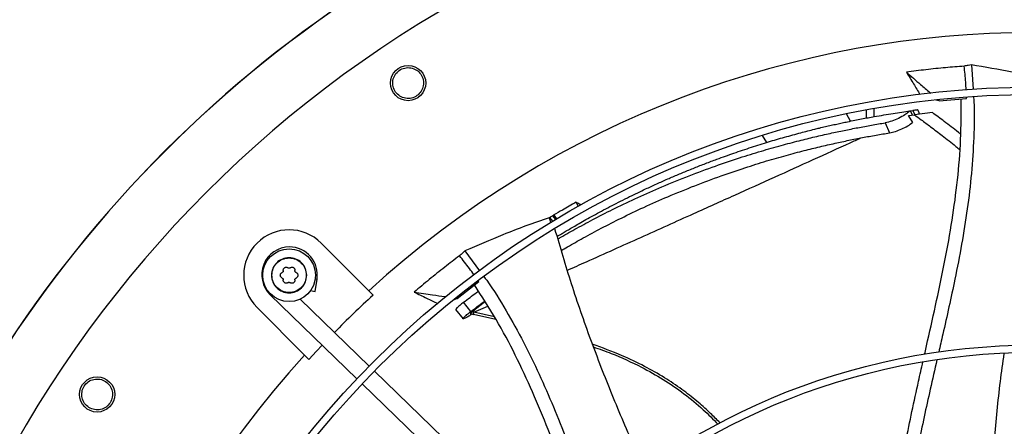
# Model space of a CAD drawing. Units: inches. Extents: x 5 to 533, y 10 to 406.
# Drawn here: x 76 to 90, y 342 to 348 of the extents above; entities that cross this region are included whole.
import ezdxf

# ---------------------------------------------------------------- set-up
doc = ezdxf.new("R2010")
doc.units = ezdxf.units.IN
doc.header["$LTSCALE"] = 48
doc.header["$MEASUREMENT"] = 0
doc.layers.add('FORMAT', color=7, linetype='Continuous')
doc.styles.add('SLDTEXTSTYLE0', font='TXT', dxfattribs={"width": 0.75})
doc.dimstyles.new('SLDDIMSTYLE1', dxfattribs={"dimtxt": 4, "dimasz": 9, "dimexe": 0, "dimexo": 0.0625, "dimgap": 1, "dimtad": 0, "dimtih": 1, "dimtoh": 1, "dimdec": 3, "dimrnd": 1e-09, "dimzin": 12, "dimdsep": 46, "dimtxsty": 'SLDTEXTSTYLE0', "dimsah": 1, "dimcen": 0.09, "dimadec": 0, "dimazin": 3, "dimtfac": 1, "dimtdec": 3, "dimtofl": 0, "dimtmove": 0, "dimatfit": 3, "dimfxl": 1, "dimfrac": 2, "dimtolj": 1, "dimtzin": 12, "dimarcsym": 0})

# ---------------------------------------------------------------- blocks, each defined once
blk = doc.blocks.new('_D_11')
at = {"layer": 'FORMAT', "transparency": 16777216}
for p, q in [((105.579, 351.342), (34.597, 351.342)), ((40.597, 351.342), (40.597, 330.314)), ((40.597, 305.342), (40.597, 323.958)), ((132.986, 305.342), (34.597, 305.342))]:
    blk.add_line(p, q, dxfattribs=at)
for points in [[(40.597, 351.342), (39.097, 342.342), (42.097, 342.342)], [(40.597, 305.342), (42.097, 314.342), (39.097, 314.342)]]:
    blk.add_solid(points, dxfattribs=at)
at = {"layer": 'FORMAT', "transparency": 16777216, "insert": (34.501, 329.115), "char_height": 4, "attachment_point": 1, "style": 'SLDTEXTSTYLE0'}
blk.add_mtext('CM1', dxfattribs=at)

msp = doc.modelspace()

# ---------------------------------------------------------------- linework, layer by layer
at = {"color": 7, "linetype": 'Continuous', "lineweight": 25}
for p, q in [((89.1098654, 347.2836151), (89.1314489, 346.9595196)), ((88.6780256, 346.803241), (88.6319537, 346.8112091)), ((88.6645354, 346.8149435), (88.6780256, 346.803241)), ((88.6780256, 346.803241), (89.0452741, 346.8357266)), ((89.0452741, 346.8357266), (89.0443252, 346.8522189)), ((87.6933701, 346.6810334), (87.6933701, 346.5708454)), ((87.7993701, 346.7001534), (87.7993701, 346.5901932)), ((88.2813036, 346.6659625), (88.2921165, 346.667439)), ((88.2921165, 346.667439), (88.3234003, 346.6716558)), ((88.3173083, 346.6112555), (88.2921165, 346.667439)), ((88.3234003, 346.6716558), (88.3486093, 346.6154294)), ((88.5847683, 346.6442871), (88.3430279, 346.6146911)), ((88.4055962, 346.6424114), (88.38853, 346.6804763)), ((87.4857182, 346.5310569), (87.4290487, 346.6292113)), ((87.9507422, 346.5075095), (88.0099247, 346.3726881)), ((88.2627068, 346.6037785), (88.3430279, 346.6146911)), ((88.3208007, 346.5129086), (88.2627068, 346.6037785)), ((86.2977255, 346.3387206), (86.3528831, 346.2431847)), ((83.8260289, 345.3809593), (83.7934399, 345.4406207)), ((83.4297808, 345.2323445), (83.4375281, 345.2369266)), ((83.4297808, 345.2323445), (83.45242, 345.164213)), ((83.4375281, 345.2369266), (83.4763756, 345.1843033)), ((83.4782343, 345.2593444), (83.5160458, 345.2081245)), ((83.533052, 345.2182755), (83.4952719, 345.2694528)), ((80.3660435, 344.8911466), (81.0057197, 344.2514705)), ((82.2992215, 344.786625), (82.496379, 344.5205446)), ((80.2840686, 344.2434556), (80.3099999, 344.4071794)), ((80.2855248, 344.4110558), (80.3099999, 344.4071794)), ((82.4870306, 344.3749165), (82.4797329, 344.3849535)), ((80.2225213, 344.2532037), (80.2840686, 344.2434556)), ((81.0644695, 344.1927207), (81.0057197, 344.2514705)), ((82.1956446, 344.1490383), (82.4870306, 344.3749165)), ((79.6885118, 344.2046548), (79.6807757, 344.1966439)), ((79.6807757, 344.1966439), (80.8477327, 343.0697266)), ((81.0118253, 343.2396494), (80.0820818, 344.1374922)), ((82.1956446, 344.1490383), (82.1307079, 344.1215878)), ((82.1716725, 344.1524987), (82.1956446, 344.1490383)), ((80.1427153, 343.3884662), (79.5030392, 344.0281423)), ((82.1740021, 344.0000258), (82.27358, 343.8728009)), ((82.3793772, 343.9733068), (82.2812785, 344.0960674)), ((82.4192372, 343.962785), (82.6054917, 344.0462344)), ((82.2793219, 343.8752306), (82.2719466, 343.8745199)), ((82.3090982, 343.8862297), (82.2793219, 343.8752306)), ((82.3690774, 343.9445886), (82.4163575, 343.9347729)), ((82.3968252, 343.9674768), (82.4192372, 343.962785)), ((82.4160807, 343.9348095), (82.7164792, 343.8694933)), ((82.6972493, 343.9001158), (82.4192372, 343.962785)), ((80.1427153, 343.3884662), (80.2014652, 343.3297163)), ((83.5041786, 340.8328118), (81.0826296, 343.1712745)), ((80.918537, 343.0013517), (83.3400861, 340.662889))]:
    msp.add_line(p, q, dxfattribs=at)
at = {"color": 7, "linetype": 'Continuous', "lineweight": 25, "flags": 128}
msp.add_lwpolyline([(80.2014652, 343.3297163), (80.3049245, 343.4419071), (80.3798502, 343.5215555)], dxfattribs=at)
at = {"color": 7, "linetype": 'Continuous', "lineweight": 25}
for centre, radius in [((81.5354824, 347.0406429), 0.2362205), ((89.9565272, 334.4376586), 12.5492126), ((89.9565272, 334.4376586), 12.4507874), ((79.9345414, 344.4596444), 0.3543307), ((89.9565272, 334.4376586), 9.0846457), ((89.9565272, 334.4376586), 8.9862205), ((77.353543, 342.8587034), 0.2362205)]:
    msp.add_circle(centre, radius, dxfattribs=at)
for centre, radius, start, end in [((89.9565272, 334.4376586), 15.7480315, 99.06872155, 170.93127845), ((89.9565272, 334.4376586), 16.5343843, 110.11227747, 159.88772791), ((89.9565272, 334.4376586), 16.5319238, 110.11381583, 159.88618417), ((89.9565272, 334.4376586), 13.282615, 47.63323686, 132.36676314), ((79.9345414, 344.4596444), 0.6102362, 45, 225), ((79.9405889, 344.4656883), 0.3740157, 90, 226), ((79.9405889, 344.4656883), 0.3740157, 351, 90), ((89.9565272, 334.4376586), 13.1996184, 132.35019409, 135.4873103), ((89.9565272, 334.4376586), 13.282615, 137.63323686, 222.36676314)]:
    msp.add_arc(centre, radius, start, end, dxfattribs=at)
for points, knots in [([(81.6985503, 346.9132402), (81.6794469, 346.893839), (81.6412572, 346.8550539), (81.5614186, 346.8302155), (81.4794976, 346.8357786), (81.4053941, 346.8726474), (81.3507666, 346.9352702), (81.3247218, 347.0139262), (81.3292053, 347.0981489), (81.3577657, 347.1449392), (81.3720455, 347.1683338)], [0, 0, 0, 0, 0.1247343557, 0.2493579645, 0.3735720182, 0.4979901106, 0.6233615685, 0.7489096655, 0.8744583559, 1, 1, 1, 1]), ([(81.3720455, 347.1683338), (81.3912808, 347.187867), (81.4297521, 347.2269342), (81.510392, 347.2517151), (81.5930732, 347.2455118), (81.6673, 347.2075482), (81.7210955, 347.1442376), (81.7460682, 347.0659416), (81.7410982, 346.9826867), (81.7127591, 346.9364317), (81.6985503, 346.9132402)], [0, 0, 0, 0, 0.12550904179, 0.2510224724, 0.37653530412, 0.50205117585, 0.62737963774, 0.75160068499, 0.8754567323, 1, 1, 1, 1]), ([(89.0133603, 347.2681445), (88.9297533, 347.2615016), (88.758034, 347.2478579), (88.4987023, 347.2209919), (88.3233309, 347.198419), (88.2356266, 347.1871302)], [0, 0, 0, 0, 0.3217276449, 0.6607917383, 1, 1, 1, 1]), ([(88.2356266, 347.1871302), (88.2679968, 347.1343998), (88.3289134, 347.0351678), (88.3895073, 346.9354697), (88.4179026, 346.8887495)], [0, 0, 0, 0, 0.5313840116, 1, 1, 1, 1]), ([(88.2356266, 347.1871302), (88.2989599, 347.1321551), (88.4043502, 347.0406734), (88.5134135, 346.946039), (88.5591379, 346.9063741), (88.5627951, 346.9032016)], [0, 0, 0, 0, 0.5807916867, 0.9664703586, 1, 1, 1, 1]), ([(89.1098654, 347.2836151), (89.0955877, 347.2813678), (89.063416, 347.2763038), (89.0312507, 347.2710607), (89.0133603, 347.2681445)], [0, 0, 0, 0, 0.4437983387, 1, 1, 1, 1]), ([(89.0386609, 346.9506661), (89.0368903, 346.9844812), (89.0313383, 347.0905171), (89.0206441, 347.1961786), (89.0133603, 347.2681445)], [0, 0, 0, 0, 0.3189020588, 1, 1, 1, 1]), ([(90.3019292, 347.0473511), (90.1953317, 347.0729507), (89.9821374, 347.1241498), (89.5837326, 347.2063772), (89.2925852, 347.2538327), (89.1098654, 347.2836151)], [0, 0, 0, 0, 0.2713582909, 0.542715149, 1, 1, 1, 1]), ([(88.4810704, 343.39929), (88.4945873, 343.4590064), (88.548891, 343.6989161), (88.6437782, 344.1179138), (88.7565997, 344.6572565), (88.8536327, 345.1968871), (88.9267748, 345.738328), (88.9731946, 346.2833903), (88.9715648, 346.6482111), (88.9707478, 346.8311046)], [0, 0, 0, 0, 0.0528236741, 0.2122183586, 0.3707610887, 0.5284136646, 0.6854120991, 0.842289493, 1, 1, 1, 1]), ([(89.1382967, 346.8566937), (89.1397767, 346.8356426), (89.1525933, 346.6533478), (89.1437579, 346.3094159), (89.1146229, 345.8281984), (89.057282, 345.3508264), (88.9809099, 344.8767148), (88.8716384, 344.314834), (88.7636502, 343.8324521), (88.6887851, 343.5066815), (88.6704217, 343.4267744)], [0, 0, 0, 0, 0.0182213347, 0.1577901544, 0.2963966801, 0.4346306256, 0.5728573529, 0.7112593993, 0.9291758782, 1, 1, 1, 1]), ([(83.5377677, 344.9798098), (83.544383, 344.9838397), (83.562453, 344.9948476), (83.5988571, 345.0168189), (83.6481803, 345.0463321), (83.7081827, 345.0818038), (83.7779583, 345.1224881), (83.859341, 345.1691769), (83.9525456, 345.2216429), (84.055405, 345.2782997), (84.1645145, 345.3370014), (84.2774032, 345.3962576), (84.3940267, 345.4559269), (84.5092443, 345.5133235), (84.6214695, 345.5677857), (84.7427473, 345.6251944), (84.8772771, 345.6870068), (85.0227448, 345.7515359), (85.1437747, 345.8033903), (85.2392413, 345.8432316), (85.3123742, 345.8732028), (85.3853712, 345.9025797), (85.4595126, 345.9318657), (85.5348025, 345.961041), (85.6112439, 345.9900852), (85.738455, 346.0374514), (85.9184216, 346.1017699), (86.1500587, 346.1794071), (86.377438, 346.2506224), (86.5988561, 346.3153958), (86.8052317, 346.3717144), (86.9616268, 346.4115641), (87.0721523, 346.4384928), (87.1461648, 346.4560537), (87.2235879, 346.4738905), (87.298847, 346.4907267), (87.3719242, 346.5066033), (87.4529593, 346.5237033), (87.5399547, 346.5414225), (87.6323497, 346.5594872), (87.7194371, 346.5758513), (87.8184924, 346.5937448), (87.9303717, 346.6129625), (88.0534244, 346.6327672), (88.1704331, 346.6504847), (88.2452164, 346.6609246), (88.2813036, 346.6659625)], [0, 0, 0, 0, 0.0065553319, 0.0179060027, 0.0319707631, 0.0471944995, 0.0641278705, 0.0831385227, 0.1046854929, 0.1280566456, 0.1521125985, 0.1766622839, 0.2015872737, 0.2272951171, 0.2503469359, 0.2729558244, 0.3040602285, 0.3350750917, 0.3641699681, 0.3796471371, 0.3945466017, 0.4096612184, 0.4249910429, 0.4405361283, 0.4562965256, 0.4722722838, 0.5191030355, 0.5671697226, 0.6145114962, 0.6582960304, 0.7023314704, 0.7401918403, 0.7533591956, 0.7694594767, 0.7851200921, 0.8003377577, 0.8151125235, 0.8294444444, 0.8494913773, 0.8678946925, 0.8855304743, 0.9023989287, 0.9281422458, 0.953711082, 0.9776629753, 1, 1, 1, 1]), ([(88.2813036, 346.6659625), (88.2688387, 346.6549571), (88.2492839, 346.6376918), (88.1996758, 346.6036697), (88.1315219, 346.5656402), (88.0362418, 346.5263099), (87.9792485, 346.5137777), (87.9507422, 346.5075095)], [0, 0, 0, 0, 0.1612728634, 0.2530045646, 0.5019167387, 0.7508743859, 1, 1, 1, 1]), ([(88.3877321, 346.6800711), (88.3880362, 346.6801102), (88.393014, 346.6807499), (88.374592, 346.6784138), (88.3407318, 346.6739438), (88.3234003, 346.6716558)], [0, 0, 0, 0, 0.030785316, 0.5039037893, 1, 1, 1, 1]), ([(88.407527, 346.6199324), (88.4087109, 346.6274935), (88.4100535, 346.6360685), (88.4052225, 346.6421065), (88.4046513, 346.6428205)], [0, 0, 0, 0, 0.881759708, 1, 1, 1, 1]), ([(88.96575, 346.3537283), (88.9553596, 346.3620981), (88.8822895, 346.4209583), (88.7554233, 346.5180391), (88.6377397, 346.6050996), (88.5847683, 346.6442871)], [0, 0, 0, 0, 0.0835396091, 0.5874852204, 1, 1, 1, 1]), ([(83.5478547, 344.9463884), (83.561872, 344.9546825), (83.647355, 345.0052635), (83.8137149, 345.0980955), (84.0568418, 345.2288966), (84.32934, 345.3666682), (84.62962, 345.5090788), (84.9610859, 345.6549666), (85.3095661, 345.796037), (85.6577237, 345.9247735), (85.9815376, 346.0341376), (86.2761182, 346.125405), (86.5431183, 346.2015191), (86.7833848, 346.2648498), (87.0032645, 346.3186854), (87.2053645, 346.3647368), (87.3977706, 346.4056358), (87.5832044, 346.4423662), (87.7674032, 346.4765255), (87.8895746, 346.4971723), (87.9507422, 346.5075095)], [0, 0, 0, 0, 0.0097440636, 0.0594229458, 0.1150986443, 0.1775619665, 0.2468392349, 0.321013684, 0.4041937814, 0.4844910278, 0.5578104494, 0.6239078156, 0.6839829219, 0.7383416525, 0.7861858471, 0.832417752, 0.8748057685, 0.9162399782, 0.9580638146, 1, 1, 1, 1]), ([(88.0099247, 346.3726881), (88.0357513, 346.3781749), (88.0874635, 346.3891611), (88.1739282, 346.4231595), (88.2569175, 346.4655886), (88.2994476, 346.4970918), (88.3208007, 346.5129086)], [0, 0, 0, 0, 0.2489845803, 0.4985394354, 0.7482323483, 1, 1, 1, 1]), ([(88.3430279, 346.6146911), (88.373675, 346.5926696), (88.4470037, 346.539979), (88.5720275, 346.4467606), (88.726809, 346.3277166), (88.858072, 346.2249282), (88.9357654, 346.1603343), (88.9541991, 346.1450088)], [0, 0, 0, 0, 0.146827364, 0.3513113602, 0.6068192999, 0.9067136324, 1, 1, 1, 1]), ([(83.5945747, 344.7915896), (83.6220247, 344.8078786), (83.7205066, 344.8663184), (83.8994416, 344.9666372), (84.1412101, 345.0968586), (84.4122023, 345.2343055), (84.7108119, 345.3764394), (85.0404146, 345.5221972), (85.3868368, 345.6632226), (85.732851, 345.791986), (86.0546087, 345.9014161), (86.3472865, 345.9927496), (86.612538, 346.0688962), (86.8511909, 346.1321911), (87.0695701, 346.1859249), (87.2702494, 346.23179), (87.4612538, 346.2724149), (87.6452883, 346.3087613), (87.828098, 346.3424237), (87.9492375, 346.3625869), (88.0099247, 346.3726881)], [0, 0, 0, 0, 0.01899616427, 0.06815246152, 0.12325770138, 0.18509549986, 0.2536846635, 0.32711655378, 0.40946645809, 0.48895308002, 0.56154280423, 0.62700168216, 0.68650926516, 0.74037207954, 0.78779560057, 0.83363742272, 0.87568007532, 0.91678770413, 0.95831314173, 1, 1, 1, 1]), ([(83.6749092, 344.5254156), (83.7607364, 344.5638739), (84.0969295, 344.7145184), (84.666302, 344.9698591), (85.331807, 345.2685728), (85.9304869, 345.537678), (86.4673391, 345.7794964), (86.9844588, 346.0134129), (87.3696226, 346.1879375), (87.5741831, 346.2821091), (87.6205954, 346.3034755)], [0, 0, 0, 0, 0.0593177681, 0.2323531512, 0.4054079067, 0.5438737388, 0.6823569717, 0.8208530398, 0.9593536801, 1, 1, 1, 1]), ([(83.7934399, 345.4406207), (83.7626193, 345.4233764), (83.700978, 345.3888877), (83.6015217, 345.3319369), (83.5331757, 345.2917442), (83.4952719, 345.2694538)], [0, 0, 0, 0, 0.3081565447, 0.6163130912, 1, 1, 1, 1]), ([(83.8638664, 345.4014865), (83.8563355, 345.4057057), (83.8329299, 345.4188189), (83.8093994, 345.4318097), (83.7934399, 345.4406207)], [0, 0, 0, 0, 0.3217539621, 1, 1, 1, 1]), ([(83.4297808, 345.2323445), (83.3262651, 345.1962493), (83.1192343, 345.1240591), (82.7396202, 344.9778395), (82.469036, 344.8603559), (82.2992215, 344.786625)], [0, 0, 0, 0, 0.2713589032, 0.5427163736, 1, 1, 1, 1]), ([(83.4375281, 345.2369266), (83.4443133, 345.240682), (83.457884, 345.2481931), (83.4714508, 345.2556272), (83.4782343, 345.2593444)], [0, 0, 0, 0, 0.499987639, 1, 1, 1, 1]), ([(83.4782343, 345.2593444), (83.481073, 345.2610307), (83.4867504, 345.2644033), (83.4924318, 345.2677693), (83.4952725, 345.2694523)], [0, 0, 0, 0, 0.4999998475, 1, 1, 1, 1]), ([(83.4952722, 345.2694537), (83.5004286, 345.2625546), (83.513655, 345.244858), (83.5268047, 345.2270992), (83.5348279, 345.2162639)], [0, 0, 0, 0, 0.38985877354, 1, 1, 1, 1]), ([(83.5056878, 345.0861008), (83.5779324, 344.839329), (83.7244224, 344.3389506), (83.9832681, 343.5961112), (84.2710853, 342.8581259), (84.5166251, 342.2783586), (84.6732687, 341.9481865), (84.7170278, 341.8559513)], [0, 0, 0, 0, 0.2238117051, 0.4538221948, 0.6828603253, 0.9114055027, 1, 1, 1, 1]), ([(82.2992215, 344.786625), (82.2884253, 344.7770152), (82.2640986, 344.7553618), (82.2398741, 344.7335612), (82.2264004, 344.7214356)], [0, 0, 0, 0, 0.4437983387, 1, 1, 1, 1]), ([(82.2264004, 344.7214356), (82.159657, 344.6706459), (82.0225739, 344.5663296), (81.8189351, 344.4035232), (81.6836071, 344.2897208), (81.6159288, 344.2328075)], [0, 0, 0, 0, 0.3217276449, 0.6607917382, 1, 1, 1, 1]), ([(82.4210497, 344.4656641), (82.4007108, 344.4939491), (82.3381509, 344.5809502), (82.2714297, 344.6648277), (82.2264004, 344.7214356)], [0, 0, 0, 0, 0.3251113695, 1, 1, 1, 1]), ([(79.8556758, 344.5217754), (79.8557703, 344.5191524), (79.8559549, 344.5140296), (79.8530337, 344.5067009), (79.8481469, 344.5005083), (79.8436199, 344.4981078), (79.8413016, 344.4968785)], [0, 0, 0, 0, 0.2560671591, 0.5000919121, 0.7440018067, 1, 1, 1, 1]), ([(79.8556758, 344.5217754), (79.8555056, 344.5260437), (79.8551874, 344.5340198), (79.859228, 344.5454981), (79.865899, 344.5550874), (79.8752175, 344.5624199), (79.8861328, 344.5667803), (79.8977299, 344.5677951), (79.909699, 344.5656133), (79.9165281, 344.5613052), (79.9201671, 344.5590095)], [0, 0, 0, 0, 0.1362221638, 0.254560066, 0.3795626108, 0.4999789485, 0.6208383875, 0.7425523662, 0.8628127505, 1, 1, 1, 1]), ([(79.9489156, 344.5590095), (79.9466917, 344.5576163), (79.9423484, 344.5548956), (79.9345416, 344.5537604), (79.9267346, 344.5548955), (79.9223913, 344.5576162), (79.9201671, 344.5590095)], [0, 0, 0, 0, 0.2560210886, 0.5000020079, 0.7439552274, 1, 1, 1, 1]), ([(79.9489156, 344.5590095), (79.9525543, 344.561305), (79.9593828, 344.5656128), (79.9713389, 344.5677928), (79.9829723, 344.5667804), (79.9939404, 344.562389), (80.0029909, 344.5552132), (80.0096596, 344.5458368), (80.0138848, 344.534441), (80.0135717, 344.5261434), (80.0134069, 344.5217754)], [0, 0, 0, 0, 0.1371814, 0.2574352256, 0.3787760101, 0.5011561633, 0.6221892726, 0.7353567964, 0.8606854928, 1, 1, 1, 1]), ([(80.0277811, 344.4968785), (80.0254631, 344.4981076), (80.0209361, 344.5005081), (80.0160494, 344.5067003), (80.0131279, 344.5140293), (80.0133124, 344.5191521), (80.0134069, 344.5217754)], [0, 0, 0, 0, 0.25596936335, 0.4999021575, 0.7439040799, 1, 1, 1, 1]), ([(79.8164311, 344.4596444), (79.8167526, 344.4635022), (79.8174078, 344.4713657), (79.8225704, 344.4819376), (79.83044, 344.4911779), (79.8375151, 344.4948912), (79.8413016, 344.4968785)], [0, 0, 0, 0, 0.2407835831, 0.4908004814, 0.7274805816, 1, 1, 1, 1]), ([(79.8413016, 344.4224104), (79.8375154, 344.4243975), (79.8304404, 344.4281107), (79.8225708, 344.4373507), (79.8174079, 344.4479229), (79.8167526, 344.4557864), (79.8164311, 344.4596444)], [0, 0, 0, 0, 0.27249493848, 0.50919779051, 0.75919824202, 1, 1, 1, 1]), ([(79.8413016, 344.4224104), (79.8436196, 344.4211813), (79.8481467, 344.4187808), (79.8530334, 344.4125886), (79.8559548, 344.4052596), (79.8557703, 344.4001368), (79.8556758, 344.3975135)], [0, 0, 0, 0, 0.2559693634, 0.4999021575, 0.7439040799, 1, 1, 1, 1]), ([(79.9201671, 344.3602794), (79.9165551, 344.3579975), (79.9098052, 344.3537331), (79.8978427, 344.351494), (79.8862024, 344.3524779), (79.8752074, 344.3568775), (79.8658995, 344.3642008), (79.8592285, 344.3737898), (79.8551875, 344.3852686), (79.8555056, 344.3932448), (79.8556758, 344.3975135)], [0, 0, 0, 0, 0.1362476956, 0.2546115654, 0.3796046541, 0.5000168886, 0.6204159484, 0.7454382418, 0.863765363, 1, 1, 1, 1]), ([(80.0134069, 344.3975135), (80.0135772, 344.3932452), (80.0138953, 344.3852691), (80.0098548, 344.3737908), (80.0031838, 344.3642015), (79.9938767, 344.3568783), (79.9828815, 344.3524782), (79.9712414, 344.3514939), (79.9592782, 344.3537328), (79.9525281, 344.3579972), (79.9489156, 344.3602794)], [0, 0, 0, 0, 0.1362221051, 0.2545599564, 0.3795624474, 0.4999787333, 0.6203714991, 0.745382487, 0.8637370715, 1, 1, 1, 1]), ([(80.0134069, 344.3975135), (80.0133124, 344.4001365), (80.0131278, 344.4052593), (80.0160491, 344.412588), (80.0209358, 344.4187806), (80.0254629, 344.4211811), (80.0277811, 344.4224104)], [0, 0, 0, 0, 0.2560671591, 0.5000919121, 0.7440018068, 1, 1, 1, 1]), ([(80.0277811, 344.4968785), (80.0315668, 344.4948917), (80.0386408, 344.4911792), (80.0465106, 344.4819403), (80.0516746, 344.4713678), (80.05233, 344.4635031), (80.0526516, 344.4596444)], [0, 0, 0, 0, 0.2724544512, 0.5091246678, 0.7591627726, 1, 1, 1, 1]), ([(80.0526516, 344.4596444), (80.0523301, 344.4557861), (80.0516746, 344.4479214), (80.046511, 344.4373492), (80.0386411, 344.42811), (80.0315671, 344.4243974), (80.0277811, 344.4224104)], [0, 0, 0, 0, 0.2408199563, 0.4908756017, 0.7275220993, 1, 1, 1, 1]), ([(82.554849, 344.4416344), (82.5671729, 344.4251274), (82.6761985, 344.2790955), (82.8544163, 343.9853934), (83.090084, 343.5648243), (83.2999294, 343.1322304), (83.492006, 342.6920931), (83.7038563, 342.160332), (83.8737642, 341.6962599), (83.9868669, 341.3818453), (84.0145779, 341.3048114)], [0, 0, 0, 0, 0.0177965774, 0.1574409542, 0.2961225162, 0.4344312963, 0.5727328542, 0.7112098261, 0.9292442766, 1, 1, 1, 1]), ([(79.9201671, 344.3602794), (79.9223912, 344.3616726), (79.9267345, 344.3643934), (79.9345414, 344.3655285), (79.9423483, 344.3643934), (79.9466916, 344.3616726), (79.9489156, 344.3602794)], [0, 0, 0, 0, 0.2560335286, 0.5000000077, 0.7439676656, 1, 1, 1, 1]), ([(83.8718885, 341.1745177), (83.850435, 341.2335464), (83.7658737, 341.4662145), (83.6186313, 341.8714818), (83.4219522, 342.3862016), (83.2118352, 342.8926277), (82.9806412, 343.3876604), (82.7250091, 343.8712924), (82.526401, 344.1773181), (82.426834, 344.3307362)], [0, 0, 0, 0, 0.05411248358, 0.213290282, 0.37161728517, 0.52905534544, 0.68584015441, 0.84250408749, 1, 1, 1, 1]), ([(81.6159288, 344.2328075), (81.6716684, 344.2059479), (81.7776992, 344.1548544), (81.8837102, 344.1031882), (81.9339919, 344.0786825)], [0, 0, 0, 0, 0.5256932084, 1, 1, 1, 1]), ([(81.6159288, 344.2328075), (81.6989299, 344.2208), (81.8370486, 344.200819), (81.9798612, 344.1801861), (82.039671, 344.1715529), (82.0443623, 344.1708757)], [0, 0, 0, 0, 0.5812003736, 0.9671504369, 1, 1, 1, 1]), ([(82.2812785, 344.0960674), (82.339005, 344.140407), (82.4050567, 344.191141), (82.4718473, 344.2395484), (82.4802656, 344.2456496)], [0, 0, 0, 0, 0.8739600017, 1, 1, 1, 1]), ([(82.2812785, 344.0960674), (82.2626381, 344.0814043), (82.2254133, 344.0521221), (82.1881695, 344.0183935), (82.1747129, 344.0027051), (82.1751095, 343.9998198), (82.1751848, 343.9992715)], [0, 0, 0, 0, 0.30946449542, 0.61799821013, 0.92739499759, 1, 1, 1, 1]), ([(82.3793772, 343.9733068), (82.436457, 344.0170968), (82.4977767, 344.0641395), (82.5597994, 344.1090615), (82.5640878, 344.1121676)], [0, 0, 0, 0, 0.9308562646, 1, 1, 1, 1]), ([(82.5701214, 344.1025595), (82.5664796, 344.0998103), (82.5083322, 344.0559135), (82.4507764, 344.0102657), (82.3968252, 343.9674768)], [0, 0, 0, 0, 0.0626299951, 1, 1, 1, 1]), ([(82.2719919, 343.8755682), (82.2719225, 343.8761305), (82.2715601, 343.8790691), (82.2852219, 343.8949477), (82.3229955, 343.9290592), (82.3605812, 343.958556), (82.3793772, 343.9733068)], [0, 0, 0, 0, 0.0732093094, 0.3826526174, 0.6912764566, 1, 1, 1, 1]), ([(82.39572, 343.9390574), (82.3945786, 343.9382457), (82.3852539, 343.9316141), (82.3698127, 343.921205), (82.3479705, 343.9069752), (82.3255708, 343.8935507), (82.3150402, 343.8888705), (82.3090982, 343.8862297)], [0, 0, 0, 0, 0.0273875956, 0.2237486171, 0.4160796573, 0.6705161569, 1, 1, 1, 1]), ([(82.3968252, 343.9674768), (82.3913312, 343.9630446), (82.3835026, 343.9567289), (82.3760493, 343.9501291), (82.372531, 343.946806), (82.3707307, 343.944919), (82.3704914, 343.9444639), (82.3704561, 343.9443969)], [0, 0, 0, 0, 0.4567073562, 0.65076910284, 0.8204448846, 0.97353410354, 1, 1, 1, 1]), ([(82.4161239, 343.9349868), (82.4160712, 343.9352114), (82.4158878, 343.935992), (82.4159528, 343.9389388), (82.4163262, 343.9436426), (82.4172431, 343.9511998), (82.4184514, 343.9582204), (82.4192371, 343.962785)], [0, 0, 0, 0, 0.0776090538, 0.2697893966, 0.4619714465, 0.6501887642, 1, 1, 1, 1]), ([(85.7318982, 342.4750404), (85.7254586, 342.4817288), (85.6987323, 342.5094875), (85.650616, 342.5572585), (85.553867, 342.6504715), (85.4120212, 342.7770345), (85.2114911, 342.934281), (84.9773597, 343.0914377), (84.7081951, 343.2429908), (84.3849378, 343.3967712), (84.1461386, 343.4852883), (84.0122009, 343.5349358)], [0, 0, 0, 0, 0.01365104331, 0.0566556204, 0.09967013101, 0.21115773446, 0.33594394862, 0.47400532424, 0.62531413842, 0.78984614178, 1, 1, 1, 1]), ([(84.0267031, 343.4976101), (84.1071619, 343.469132), (84.3275031, 343.3911433), (84.6426283, 343.2459228), (84.9690638, 343.0639001), (85.2474613, 342.8724216), (85.4930119, 342.6702256), (85.6371175, 342.5243586), (85.7021421, 342.4585391)], [0, 0, 0, 0, 0.1286898157, 0.3524241768, 0.5218938961, 0.691294392, 0.8607031551, 1, 1, 1, 1]), ([(89.5456655, 343.4076041), (89.5284738, 343.2823955), (89.4754529, 342.8962391), (89.4077693, 342.1986632), (89.3458194, 341.3160825), (89.3146926, 340.5727443), (89.3190762, 340.1403023), (89.3203145, 340.0181474)], [0, 0, 0, 0, 0.11143522536, 0.34367806654, 0.61780817235, 0.89203969534, 1, 1, 1, 1]), ([(87.941289, 339.6778813), (87.9413506, 339.6996029), (87.9421996, 339.9989118), (87.989416, 340.5749503), (88.082297, 341.4026119), (88.222057, 342.2233435), (88.356928, 342.8529835), (88.4381352, 343.2100303), (88.4579792, 343.2972788)], [0, 0, 0, 0, 0.0178264576, 0.2456363338, 0.4730400849, 0.700197336, 0.9267397282, 1, 1, 1, 1]), ([(88.6465724, 343.3227758), (88.6161849, 343.1911803), (88.5289691, 342.8134855), (88.3891734, 342.1699781), (88.2517155, 341.3874045), (88.1559738, 340.5813126), (88.1059163, 340.0298319), (88.102087, 339.7476904), (88.1019271, 339.7359093)], [0, 0, 0, 0, 0.1114979286, 0.3200122591, 0.5433345606, 0.7667013452, 0.9902583755, 1, 1, 1, 1]), ([(77.1536817, 342.9141299), (77.1639778, 342.9395373), (77.1845703, 342.990353), (77.2495886, 343.0441071), (77.32835, 343.0700167), (77.4114547, 343.0633483), (77.4853831, 343.0254436), (77.5384175, 342.9626641), (77.5656861, 342.8838448), (77.5572052, 342.8302658), (77.552953, 342.8034022)], [0, 0, 0, 0, 0.1255090418, 0.2510224724, 0.3765353041, 0.5020511758, 0.6273796377, 0.751600685, 0.8754567323, 1, 1, 1, 1]), ([(77.552953, 342.8034022), (77.5427283, 342.7781673), (77.522288, 342.7277199), (77.458032, 342.6742192), (77.3802179, 342.6480091), (77.2976461, 342.6537132), (77.2232123, 342.6906641), (77.1690496, 342.7533659), (77.1409612, 342.8328933), (77.1494416, 342.8870515), (77.1536817, 342.9141299)], [0, 0, 0, 0, 0.1247343557, 0.2493579645, 0.3735720182, 0.4979901106, 0.6233615685, 0.7489096655, 0.8744583559, 1, 1, 1, 1])]:
    msp.add_open_spline(points, degree=3, knots=knots, dxfattribs=at)
for points in [[(80.1707618, 344.4596444), (80.1672111, 344.4905615), (80.1601095, 344.5523955), (80.1054837, 344.6310261), (80.0274023, 344.6835654), (79.9345414, 344.7020147), (79.8416805, 344.6835654), (79.763599, 344.6310261), (79.7089732, 344.5523955), (79.7018717, 344.4905615), (79.6983209, 344.4596444)], [(79.7017653, 344.4596444), (79.7052643, 344.4901107), (79.7122623, 344.5510431), (79.7660916, 344.6285271), (79.8430345, 344.6803003), (79.9345414, 344.6984806), (80.0260482, 344.6803003), (80.1029912, 344.6285271), (80.1568204, 344.5510431), (80.1638184, 344.4901107), (80.1673174, 344.4596444)], [(79.6983209, 344.4596444), (79.7018717, 344.4287274), (79.7089732, 344.3668934), (79.763599, 344.2882628), (79.8416805, 344.2357235), (79.9345414, 344.2172742), (80.0274023, 344.2357235), (80.1054837, 344.2882628), (80.1601095, 344.3668934), (80.1672111, 344.4287274), (80.1707618, 344.4596444)], [(80.1673174, 344.4596444), (80.1638184, 344.4291782), (80.1568204, 344.3682458), (80.1029912, 344.2907618), (80.0260482, 344.2389886), (79.9345414, 344.2208083), (79.8430345, 344.2389886), (79.7660916, 344.2907618), (79.7122623, 344.3682458), (79.7052643, 344.4291782), (79.7017653, 344.4596444)]]:
    msp.add_open_spline(points, degree=3, dxfattribs=at)

# ---------------------------------------------------------------- dimensions: what is measured, and where the dimension line sits
at = {"layer": 'FORMAT'}
dim = msp.add_linear_dim(base=(40.5969519, 351.3415548), p1=(135.3864201, 305.3415548), p2=(107.9785272, 351.3415548), angle=90, text='CM1', dimstyle='SLDDIMSTYLE1', dxfattribs=at)
dim.commit()
dim.dimension.update_dxf_attribs({"geometry": '_D_11', "text_midpoint": (40.5969519, 327.1362277), "dimtype": 160})

doc.saveas('drawing.dxf')
